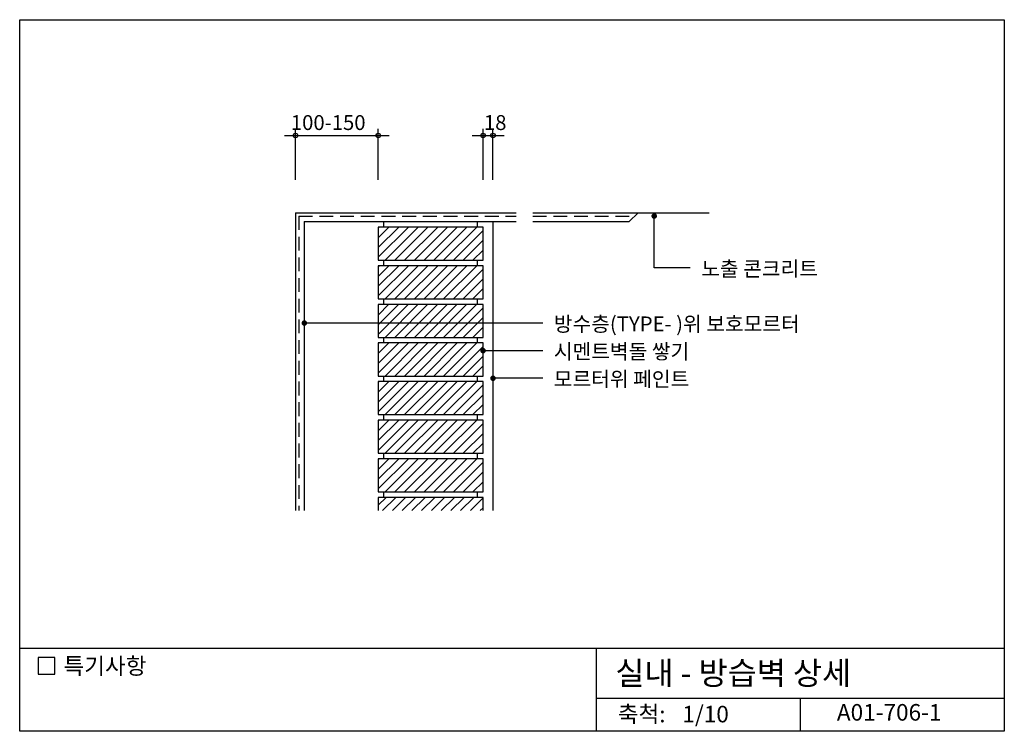
# Model space of a CAD drawing. Extents: x 0 to 1785, y 0 to 1290.
import ezdxf
from ezdxf.enums import TextEntityAlignment as Align

# ---------------------------------------------------------------- set-up
doc = ezdxf.new("R2010")
doc.units = 0
doc.header["$LTSCALE"] = 100
doc.header["$MEASUREMENT"] = 0
doc.linetypes.add('HIDDEN', pattern=[0.375, 0.25, -0.125])
doc.layers.get('0').update_dxf_attribs({"linetype": 'CONTINUOUS'})
for name, color, linetype in [('DIME', 1, 'CONTINUOUS'), ('FINL', 5, 'CONTINUOUS'), ('HATC', 1, 'CONTINUOUS'), ('HIDL', 1, 'HIDDEN'), ('OUTLINE', 253, 'CONTINUOUS'), ('SEC1', 1, 'CONTINUOUS'), ('SEC2', 2, 'CONTINUOUS'), ('TEXT', 2, 'CONTINUOUS'), ('WALL', 3, 'CONTINUOUS')]:
    doc.layers.add(name, color=color, linetype=linetype)
doc.styles.add('GHG1', font='simple.shx', dxfattribs={"bigfont": 'korsimple.shx'})
doc.styles.add('UHS', font='simple.shx', dxfattribs={"height": 15, "bigfont": 'korsimple.shx'})

# ---------------------------------------------------------------- blocks, each defined once
blk = doc.blocks.new('*X0')
at = {"color": 0}
for p, q in [((696.73, 1448.03), (724.12, 1475.42)), ((696.73, 1456.87), (715.28, 1475.42)), ((696.73, 1465.71), (706.44, 1475.42)), ((696.73, 1474.55), (697.61, 1475.42)), ((702.96, 1445.42), (732.96, 1475.42)), ((711.8, 1445.42), (741.8, 1475.42)), ((720.64, 1445.42), (750.64, 1475.42)), ((729.48, 1445.42), (759.48, 1475.42)), ((738.32, 1445.42), (768.32, 1475.42)), ((747.16, 1445.42), (777.16, 1475.42)), ((755.99, 1445.42), (785.99, 1475.42)), ((764.83, 1445.42), (791.73, 1472.32)), ((773.67, 1445.42), (791.73, 1463.48)), ((782.51, 1445.42), (791.73, 1454.64)), ((791.35, 1445.42), (791.73, 1445.8))]:
    blk.add_line(p, q, dxfattribs=at)
blk = doc.blocks.new('*X1')
at = {"color": 0}
for p, q in [((631.2, 419.1), (645.5, 433.3)), ((639.1, 409.3), (663.1, 433.3)), ((656.8, 409.3), (680.8, 433.3)), ((674.5, 409.3), (698.5, 433.3)), ((692.2, 409.3), (716.2, 433.3)), ((709.8, 409.3), (733.8, 433.3)), ((727.5, 409.3), (751.5, 433.3)), ((745.2, 409.3), (769.2, 433.3)), ((762.9, 409.3), (786.9, 433.3)), ((780.6, 409.3), (804.6, 433.3)), ((798.2, 409.3), (821.2, 432.3)), ((815.9, 409.3), (821.2, 414.6))]:
    blk.add_line(p, q, dxfattribs=at)

msp = doc.modelspace()

# ---------------------------------------------------------------- linework, layer by layer
at = {"layer": 'DIME'}
for p, q in [((500, 1000), (500, 1092)), ((650, 1000), (650, 1092)), ((840, 1000), (840, 1092)), ((858, 1000), (858, 1092)), ((480, 1080), (670, 1080)), ((820, 1080), (878, 1080)), ((1150.3, 840), (1150.3, 934.1)), ((1215.5, 840), (1150.3, 840)), ((948.3, 740), (516, 740)), ((948.3, 690), (840, 690)), ((948.3, 640), (858, 640))]:
    msp.add_line(p, q, dxfattribs=at)
at = {"layer": 'DIME', "const_width": 5}
for points in [[(1147.8, 934.1, 1), (1152.8, 934.1, 1)], [(513.5, 740, 1), (518.5, 740, 1)], [(837.5, 690, 1), (842.5, 690, 1)], [(855.5, 640, 1), (860.5, 640, 1)]]:
    msp.add_lwpolyline(points, format="xyb", close=True, dxfattribs=at)
at = {"layer": 'DIME'}
for centre in [(500, 1080), (650, 1080), (840, 1080), (858, 1080)]:
    msp.add_circle(centre, 4, dxfattribs=at)
at = {"layer": 'FINL'}
msp.add_line((858, 924), (858, 400), dxfattribs=at)
at = {"layer": 'HIDL'}
for p, q in [((506, 934), (506, 400)), ((506, 934), (900.1, 934)), ((930.1, 934), (1111.2, 934))]:
    msp.add_line(p, q, dxfattribs=at)
at = {"layer": 'OUTLINE'}
for p, q in [((1785, 150), (0, 150)), ((1045, 150), (1045, 0)), ((1045, 60), (1785, 60)), ((1415, 60), (1415, 0))]:
    msp.add_line(p, q, dxfattribs=at)
msp.add_lwpolyline([(1785, 0), (0, 0), (0, 1290), (1785, 1290)], close=True, dxfattribs=at)
at = {"layer": 'SEC1'}
for p, q in [((1105.2, 924), (1121.2, 940)), ((516, 924), (900.1, 924)), ((516, 924), (516, 400)), ((930.1, 924), (1105.2, 924))]:
    msp.add_line(p, q, dxfattribs=at)
at = {"layer": 'SEC2'}
for p, q in [((660, 914), (660, 924)), ((830, 914), (830, 924)), ((660, 844), (660, 854)), ((830, 844), (830, 854)), ((660, 774), (660, 784)), ((830, 774), (830, 784)), ((660, 704), (660, 714)), ((830, 704), (830, 714)), ((660, 634), (660, 644)), ((830, 634), (830, 644)), ((660, 564), (660, 574)), ((830, 564), (830, 574)), ((660, 494), (660, 504)), ((830, 494), (830, 504)), ((660, 424), (660, 434)), ((830, 424), (830, 434))]:
    msp.add_line(p, q, dxfattribs=at)
for points in [[(840, 914), (650, 914), (650, 854), (840, 854)], [(840, 844), (650, 844), (650, 784), (840, 784)], [(840, 774), (650, 774), (650, 714), (840, 714)], [(840, 704), (650, 704), (650, 644), (840, 644)], [(840, 634), (650, 634), (650, 574), (840, 574)], [(840, 564), (650, 564), (650, 504), (840, 504)], [(840, 494), (650, 494), (650, 434), (840, 434)]]:
    msp.add_lwpolyline(points, close=True, dxfattribs=at)
msp.add_lwpolyline([(840, 400), (840, 424), (650, 424), (650, 400)], dxfattribs=at)
at = {"layer": 'TEXT'}
msp.add_lwpolyline([(63.5, 133.6), (33.5, 133.6), (33.5, 103.6), (63.5, 103.6)], close=True, dxfattribs=at)
msp.add_lwpolyline([(63.5, 133.6), (33.5, 133.6), (33.5, 103.6), (63.5, 103.6)], close=True, dxfattribs=at)
at = {"layer": 'WALL'}
for p, q in [((500, 940), (900.1, 940)), ((500, 940), (500, 400)), ((930.1, 940), (1250, 940))]:
    msp.add_line(p, q, dxfattribs=at)

# ---------------------------------------------------------------- block references
at = {"layer": 'HATC', "xscale": 2, "yscale": 2, "zscale": 2}
for p in [(-743.5, -2036.8), (-743.5, -2106.8), (-743.5, -2176.8), (-743.5, -2246.8), (-743.5, -2316.8), (-743.5, -2386.8), (-743.5, -2456.8)]:
    msp.add_blockref('*X0', p, dxfattribs=at)
at = {"layer": 'HATC'}
msp.add_blockref('*X1', (18.8, -9.3), dxfattribs=at)

# ---------------------------------------------------------------- texts
at = {"layer": 'TEXT', "style": 'UHS'}
for s, height, p in [('100-150', 27, (559.3, 1100)), ('18', 27, (862, 1100)), ('축척:', 30, (1127.5, 27.3)), ('1/10', 30, (1243.5, 27.3)), ('A01-706-1', 30, (1576.3, 30.5))]:
    msp.add_text(s, height=height, dxfattribs=at).set_placement(p, align=Align.MIDDLE)
at = {"layer": 'TEXT'}
for s, height, style, p in [('노출 콘크리트', 27, 'UHS', (1235.5, 825)), ('방수층(TYPE- )위 보호모르터', 27, 'UHS', (968.3, 725)), ('시멘트벽돌 쌓기', 27, 'UHS', (968.3, 675)), ('모르터위 페인트', 27, 'UHS', (968.3, 625)), ('특기사항', 30, 'UHS', (79.3, 103.5)), ('실내 - 방습벽 상세', 42, 'GHG1', (1079.9, 84.5))]:
    msp.add_text(s, height=height, dxfattribs=dict(at, style=style)).set_placement(p)

doc.saveas('drawing.dxf')
